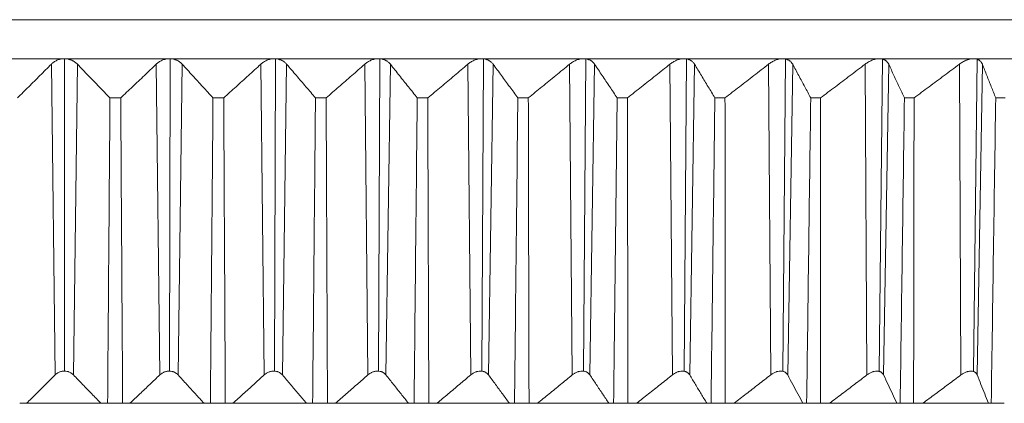
# Model space of a CAD drawing. Units: inches. Extents: x -88 to 712, y 1687 to 2987.
# Drawn here: x 117 to 143, y 1817 to 1827 of the extents above; entities that cross this region are included whole.
import ezdxf

# ---------------------------------------------------------------- set-up
doc = ezdxf.new("R2010")
doc.units = ezdxf.units.IN
doc.header["$MEASUREMENT"] = 0
doc.layers.add('1', color=7, linetype='Continuous')

msp = doc.modelspace()

# ---------------------------------------------------------------- linework, layer by layer
at = {"layer": '1', "color": 7, "linetype": 'Continuous', "lineweight": 18}
for p, q in [((169.741, 1827.203), (64.741, 1827.203)), ((117.241, 1827.203), (64.741, 1827.203)), ((169.741, 1827.203), (117.241, 1827.203)), ((115.409, 1826.186), (118.157, 1826.186)), ((117.815, 1826.044), (117.914, 1817.943)), ((118.16, 1826.186), (118.157, 1818.043)), ((118.157, 1826.186), (120.902, 1826.186)), ((118.392, 1817.943), (118.494, 1826.044)), ((120.554, 1826.044), (120.646, 1817.943)), ((120.902, 1826.186), (123.637, 1826.186)), ((120.916, 1826.185), (120.902, 1818.043)), ((121.124, 1817.943), (121.23, 1826.044)), ((123.283, 1826.044), (123.37, 1817.943)), ((123.637, 1826.186), (126.354, 1826.186)), ((123.661, 1826.185), (123.637, 1818.043)), ((123.845, 1817.943), (123.956, 1826.044)), ((125.996, 1826.044), (126.077, 1817.943)), ((126.354, 1826.186), (129.047, 1826.186)), ((126.389, 1826.184), (126.354, 1818.042)), ((126.548, 1817.943), (126.664, 1826.044)), ((128.684, 1826.044), (128.759, 1817.943)), ((129.047, 1826.186), (131.707, 1826.186)), ((129.092, 1826.183), (129.047, 1818.042)), ((129.225, 1817.943), (129.345, 1826.044)), ((131.342, 1826.044), (131.41, 1817.943)), ((131.707, 1826.186), (134.327, 1826.186)), ((131.762, 1826.182), (131.707, 1818.041)), ((131.87, 1817.943), (131.994, 1826.044)), ((133.96, 1826.044), (134.022, 1817.943)), ((134.327, 1826.186), (136.901, 1826.186)), ((134.393, 1826.18), (134.327, 1818.04)), ((134.475, 1817.943), (134.602, 1826.044)), ((136.533, 1826.044), (136.588, 1817.943)), ((136.901, 1826.186), (139.421, 1826.186)), ((136.976, 1826.178), (136.901, 1818.038)), ((137.032, 1817.943), (137.162, 1826.044)), ((139.053, 1826.044), (139.101, 1817.943)), ((139.505, 1826.175), (139.42, 1818.036)), ((139.421, 1826.186), (141.88, 1826.186)), ((139.535, 1817.943), (139.668, 1826.044)), ((141.513, 1826.044), (141.555, 1817.943)), ((141.974, 1826.172), (141.879, 1818.034)), ((144.272, 1826.186), (141.88, 1826.186)), ((141.977, 1817.943), (142.112, 1826.044)), ((119.345, 1825.168), (119.626, 1825.168)), ((122.034, 1825.168), (122.314, 1825.168)), ((124.709, 1825.168), (124.987, 1825.168)), ((127.364, 1825.168), (127.639, 1825.168)), ((129.99, 1825.168), (130.263, 1825.168)), ((132.582, 1825.168), (132.851, 1825.168)), ((135.132, 1825.168), (135.396, 1825.168)), ((137.633, 1825.168), (137.891, 1825.168)), ((140.078, 1825.168), (140.33, 1825.168)), ((142.461, 1825.168), (142.706, 1825.168)), ((117.17, 1817.203), (116.989, 1817.203)), ((119.109, 1817.203), (117.17, 1817.203)), ((119.284, 1817.203), (119.109, 1817.203)), ((119.676, 1817.203), (119.284, 1817.203)), ((119.866, 1817.203), (119.676, 1817.203)), ((121.8, 1817.203), (119.866, 1817.203)), ((121.965, 1817.203), (121.8, 1817.203)), ((122.355, 1817.203), (121.965, 1817.203)), ((122.554, 1817.203), (122.355, 1817.203)), ((124.478, 1817.203), (122.554, 1817.203)), ((124.634, 1817.203), (124.478, 1817.203)), ((125.021, 1817.203), (124.634, 1817.203)), ((125.228, 1817.203), (125.021, 1817.203)), ((127.137, 1817.203), (125.228, 1817.203)), ((127.282, 1817.203), (127.137, 1817.203)), ((127.666, 1817.203), (127.282, 1817.203)), ((127.879, 1817.203), (127.666, 1817.203)), ((129.769, 1817.203), (127.879, 1817.203)), ((129.902, 1817.203), (129.769, 1817.203)), ((130.282, 1817.203), (129.902, 1817.203)), ((130.502, 1817.203), (130.282, 1817.203)), ((132.366, 1817.203), (130.502, 1817.203)), ((132.488, 1817.203), (132.366, 1817.203)), ((132.862, 1817.203), (132.488, 1817.203)), ((133.088, 1817.203), (132.862, 1817.203)), ((134.921, 1817.203), (133.088, 1817.203)), ((135.032, 1817.203), (134.921, 1817.203)), ((135.399, 1817.203), (135.032, 1817.203)), ((135.631, 1817.203), (135.399, 1817.203)), ((137.429, 1817.203), (135.631, 1817.203)), ((137.527, 1817.203), (137.429, 1817.203)), ((137.887, 1817.203), (137.527, 1817.203)), ((138.123, 1817.203), (137.887, 1817.203)), ((139.881, 1817.203), (138.123, 1817.203)), ((139.967, 1817.203), (139.881, 1817.203)), ((140.318, 1817.203), (139.967, 1817.203)), ((140.559, 1817.203), (140.318, 1817.203)), ((142.27, 1817.203), (140.559, 1817.203)), ((142.344, 1817.203), (142.27, 1817.203)), ((142.685, 1817.203), (142.344, 1817.203))]:
    msp.add_line(p, q, dxfattribs=at)
for points in [[(116.933, 1825.168), (117.03, 1825.263), (117.224, 1825.455), (117.519, 1825.747), (117.716, 1825.944), (117.815, 1826.044)], [(118.494, 1826.044), (118.589, 1825.944), (118.78, 1825.747), (119.064, 1825.455), (119.252, 1825.263), (119.345, 1825.168)], [(119.626, 1825.168), (119.728, 1825.263), (119.933, 1825.455), (120.242, 1825.747), (120.45, 1825.944), (120.554, 1826.044)], [(121.23, 1826.044), (121.321, 1825.944), (121.5, 1825.747), (121.768, 1825.455), (121.945, 1825.263), (122.034, 1825.168)], [(122.314, 1825.168), (122.42, 1825.263), (122.634, 1825.455), (122.957, 1825.747), (123.174, 1825.944), (123.283, 1826.044)], [(123.956, 1826.044), (124.041, 1825.944), (124.209, 1825.747), (124.46, 1825.455), (124.626, 1825.263), (124.709, 1825.168)], [(124.987, 1825.168), (125.098, 1825.263), (125.32, 1825.455), (125.657, 1825.747), (125.882, 1825.944), (125.996, 1826.044)], [(126.664, 1826.044), (126.742, 1825.944), (126.899, 1825.747), (127.132, 1825.455), (127.287, 1825.263), (127.364, 1825.168)], [(127.639, 1825.168), (127.754, 1825.263), (127.985, 1825.455), (128.333, 1825.747), (128.567, 1825.944), (128.684, 1826.044)], [(129.345, 1826.044), (129.418, 1825.944), (129.562, 1825.747), (129.777, 1825.455), (129.92, 1825.263), (129.99, 1825.168)], [(130.263, 1825.168), (130.381, 1825.263), (130.619, 1825.455), (130.979, 1825.747), (131.22, 1825.944), (131.342, 1826.044)], [(131.994, 1826.044), (132.06, 1825.944), (132.192, 1825.747), (132.388, 1825.455), (132.518, 1825.263), (132.582, 1825.168)], [(132.851, 1825.168), (132.973, 1825.263), (133.218, 1825.455), (133.587, 1825.747), (133.836, 1825.944), (133.96, 1826.044)], [(134.602, 1826.044), (134.661, 1825.944), (134.78, 1825.747), (134.957, 1825.455), (135.074, 1825.263), (135.132, 1825.168)], [(135.396, 1825.168), (135.521, 1825.263), (135.772, 1825.455), (136.151, 1825.747), (136.405, 1825.944), (136.533, 1826.044)], [(137.162, 1826.044), (137.215, 1825.944), (137.321, 1825.747), (137.478, 1825.455), (137.582, 1825.263), (137.633, 1825.168)], [(137.891, 1825.168), (138.019, 1825.263), (138.275, 1825.455), (138.663, 1825.747), (138.923, 1825.944), (139.053, 1826.044)], [(139.668, 1826.044), (139.714, 1825.944), (139.806, 1825.747), (139.943, 1825.455), (140.033, 1825.263), (140.078, 1825.168)], [(140.33, 1825.168), (140.46, 1825.263), (140.721, 1825.455), (141.116, 1825.747), (141.38, 1825.944), (141.513, 1826.044)], [(142.112, 1826.044), (142.152, 1825.944), (142.229, 1825.747), (142.346, 1825.455), (142.423, 1825.263), (142.461, 1825.168)], [(119.345, 1825.168), (119.325, 1822.513), (119.304, 1819.858), (119.284, 1817.203)], [(119.676, 1817.203), (119.659, 1819.858), (119.643, 1822.513), (119.626, 1825.168)], [(122.034, 1825.168), (122.011, 1822.513), (121.988, 1819.858), (121.965, 1817.203)], [(122.355, 1817.203), (122.342, 1819.858), (122.328, 1822.513), (122.314, 1825.168)], [(124.709, 1825.168), (124.684, 1822.513), (124.659, 1819.858), (124.634, 1817.203)], [(125.021, 1817.203), (125.01, 1819.858), (124.998, 1822.513), (124.987, 1825.168)], [(127.364, 1825.168), (127.336, 1822.513), (127.309, 1819.858), (127.282, 1817.203)], [(127.666, 1817.203), (127.657, 1819.858), (127.648, 1822.513), (127.639, 1825.168)], [(129.99, 1825.168), (129.961, 1822.513), (129.932, 1819.858), (129.902, 1817.203)], [(130.282, 1817.203), (130.275, 1819.858), (130.269, 1822.513), (130.263, 1825.168)], [(132.582, 1825.168), (132.551, 1822.513), (132.519, 1819.858), (132.488, 1817.203)], [(132.862, 1817.203), (132.858, 1819.858), (132.854, 1822.513), (132.851, 1825.168)], [(135.132, 1825.168), (135.099, 1822.513), (135.065, 1819.858), (135.032, 1817.203)], [(135.399, 1817.203), (135.398, 1819.858), (135.397, 1822.513), (135.396, 1825.168)], [(137.633, 1825.168), (137.598, 1822.513), (137.563, 1819.858), (137.527, 1817.203)], [(137.887, 1817.203), (137.888, 1819.858), (137.89, 1822.513), (137.891, 1825.168)], [(140.078, 1825.168), (140.041, 1822.513), (140.004, 1819.858), (139.967, 1817.203)], [(140.318, 1817.203), (140.322, 1819.858), (140.326, 1822.513), (140.33, 1825.168)], [(142.461, 1825.168), (142.422, 1822.513), (142.383, 1819.858), (142.344, 1817.203)], [(117.914, 1817.943), (117.83, 1817.86), (117.664, 1817.693), (117.416, 1817.447), (117.252, 1817.284), (117.17, 1817.203)], [(119.109, 1817.203), (119.03, 1817.284), (118.872, 1817.447), (118.633, 1817.693), (118.472, 1817.86), (118.392, 1817.943)], [(120.646, 1817.943), (120.559, 1817.86), (120.384, 1817.693), (120.124, 1817.447), (119.952, 1817.284), (119.866, 1817.203)], [(121.8, 1817.203), (121.725, 1817.284), (121.576, 1817.447), (121.351, 1817.693), (121.2, 1817.86), (121.124, 1817.943)], [(123.37, 1817.943), (123.278, 1817.86), (123.096, 1817.693), (122.824, 1817.447), (122.644, 1817.284), (122.554, 1817.203)], [(124.478, 1817.203), (124.409, 1817.284), (124.269, 1817.447), (124.058, 1817.693), (123.916, 1817.86), (123.845, 1817.943)], [(126.077, 1817.943), (125.982, 1817.86), (125.792, 1817.693), (125.509, 1817.447), (125.321, 1817.284), (125.228, 1817.203)], [(127.137, 1817.203), (127.072, 1817.284), (126.942, 1817.447), (126.746, 1817.693), (126.614, 1817.86), (126.548, 1817.943)], [(128.759, 1817.943), (128.661, 1817.86), (128.464, 1817.693), (128.171, 1817.447), (127.976, 1817.284), (127.879, 1817.203)], [(129.769, 1817.203), (129.709, 1817.284), (129.589, 1817.447), (129.408, 1817.693), (129.286, 1817.86), (129.225, 1817.943)], [(131.41, 1817.943), (131.308, 1817.86), (131.105, 1817.693), (130.803, 1817.447), (130.602, 1817.284), (130.502, 1817.203)], [(132.366, 1817.203), (132.311, 1817.284), (132.202, 1817.447), (132.036, 1817.693), (131.926, 1817.86), (131.87, 1817.943)], [(134.022, 1817.943), (133.918, 1817.86), (133.709, 1817.693), (133.397, 1817.447), (133.191, 1817.284), (133.088, 1817.203)], [(134.921, 1817.203), (134.872, 1817.284), (134.774, 1817.447), (134.625, 1817.693), (134.525, 1817.86), (134.475, 1817.943)], [(136.588, 1817.943), (136.481, 1817.86), (136.267, 1817.693), (135.948, 1817.447), (135.737, 1817.284), (135.631, 1817.203)], [(137.429, 1817.203), (137.385, 1817.284), (137.297, 1817.447), (137.165, 1817.693), (137.077, 1817.86), (137.032, 1817.943)], [(139.101, 1817.943), (138.992, 1817.86), (138.773, 1817.693), (138.447, 1817.447), (138.231, 1817.284), (138.123, 1817.203)], [(139.881, 1817.203), (139.843, 1817.284), (139.766, 1817.447), (139.651, 1817.693), (139.574, 1817.86), (139.535, 1817.943)], [(141.555, 1817.943), (141.443, 1817.86), (141.22, 1817.693), (140.888, 1817.447), (140.668, 1817.284), (140.559, 1817.203)], [(142.27, 1817.203), (142.238, 1817.284), (142.173, 1817.447), (142.076, 1817.693), (142.01, 1817.86), (141.977, 1817.943)]]:
    msp.add_open_spline(points, degree=3, dxfattribs=at)
for points, knots in [([(118.156, 1826.186), (118.122, 1826.185), (118.088, 1826.182), (118.039, 1826.171), (118.023, 1826.167), (117.992, 1826.157), (117.977, 1826.151), (117.948, 1826.138), (117.934, 1826.131), (117.907, 1826.116), (117.894, 1826.108), (117.857, 1826.082), (117.835, 1826.064), (117.815, 1826.044)], [0, 0, 0, 0, 0.25, 0.25, 0.375, 0.375, 0.5, 0.5, 0.625, 0.625, 0.75, 0.75, 1, 1, 1, 1]), ([(118.494, 1826.044), (118.474, 1826.064), (118.453, 1826.082), (118.417, 1826.108), (118.405, 1826.116), (118.385, 1826.127), (118.378, 1826.131), (118.364, 1826.138), (118.343, 1826.148), (118.321, 1826.157), (118.298, 1826.164), (118.29, 1826.167), (118.274, 1826.171), (118.266, 1826.173), (118.225, 1826.182), (118.191, 1826.186), (118.157, 1826.186)], [0, 0, 0, 0, 0.25, 0.25, 0.375, 0.375, 0.4375, 0.4375, 0.5, 0.625, 0.625, 0.6875, 0.6875, 0.75, 0.75, 1, 1, 1, 1]), ([(120.901, 1826.186), (120.867, 1826.185), (120.833, 1826.182), (120.784, 1826.171), (120.767, 1826.167), (120.736, 1826.157), (120.72, 1826.151), (120.691, 1826.138), (120.676, 1826.131), (120.649, 1826.116), (120.635, 1826.108), (120.597, 1826.082), (120.575, 1826.064), (120.554, 1826.044)], [0, 0, 0, 0, 0.25, 0.25, 0.375, 0.375, 0.5, 0.5, 0.625, 0.625, 0.75, 0.75, 1, 1, 1, 1]), ([(121.23, 1826.044), (121.212, 1826.064), (121.192, 1826.082), (121.158, 1826.108), (121.146, 1826.116), (121.126, 1826.127), (121.12, 1826.131), (121.106, 1826.138), (121.086, 1826.148), (121.064, 1826.157), (121.041, 1826.164), (121.034, 1826.167), (121.018, 1826.171), (121.01, 1826.173), (120.97, 1826.182), (120.936, 1826.186), (120.902, 1826.186)], [0, 0, 0, 0, 0.25, 0.25, 0.375, 0.375, 0.4375, 0.4375, 0.5, 0.625, 0.625, 0.6875, 0.6875, 0.75, 0.75, 1, 1, 1, 1]), ([(123.636, 1826.186), (123.602, 1826.185), (123.568, 1826.182), (123.518, 1826.171), (123.502, 1826.167), (123.47, 1826.157), (123.454, 1826.151), (123.424, 1826.138), (123.41, 1826.131), (123.381, 1826.116), (123.368, 1826.108), (123.329, 1826.082), (123.305, 1826.064), (123.283, 1826.044)], [0, 0, 0, 0, 0.25, 0.25, 0.375, 0.375, 0.5, 0.5, 0.625, 0.625, 0.75, 0.75, 1, 1, 1, 1]), ([(123.956, 1826.044), (123.939, 1826.064), (123.92, 1826.082), (123.887, 1826.108), (123.876, 1826.116), (123.857, 1826.127), (123.851, 1826.131), (123.838, 1826.138), (123.818, 1826.148), (123.797, 1826.157), (123.775, 1826.164), (123.767, 1826.167), (123.752, 1826.171), (123.744, 1826.173), (123.704, 1826.182), (123.671, 1826.186), (123.637, 1826.186)], [0, 0, 0, 0, 0.25, 0.25, 0.375, 0.375, 0.4375, 0.4375, 0.5, 0.625, 0.625, 0.6875, 0.6875, 0.75, 0.75, 1, 1, 1, 1]), ([(126.354, 1826.186), (126.32, 1826.185), (126.286, 1826.182), (126.236, 1826.171), (126.219, 1826.167), (126.187, 1826.157), (126.171, 1826.151), (126.141, 1826.138), (126.126, 1826.131), (126.097, 1826.116), (126.083, 1826.108), (126.043, 1826.082), (126.018, 1826.064), (125.996, 1826.044)], [0, 0, 0, 0, 0.25, 0.25, 0.375, 0.375, 0.5, 0.5, 0.625, 0.625, 0.75, 0.75, 1, 1, 1, 1]), ([(126.664, 1826.044), (126.648, 1826.064), (126.63, 1826.082), (126.599, 1826.108), (126.588, 1826.116), (126.57, 1826.127), (126.564, 1826.131), (126.551, 1826.138), (126.532, 1826.148), (126.511, 1826.157), (126.49, 1826.164), (126.483, 1826.167), (126.468, 1826.171), (126.46, 1826.173), (126.421, 1826.182), (126.388, 1826.186), (126.354, 1826.186)], [0, 0, 0, 0, 0.25, 0.25, 0.375, 0.375, 0.4375, 0.4375, 0.5, 0.625, 0.625, 0.6875, 0.6875, 0.75, 0.75, 1, 1, 1, 1]), ([(129.046, 1826.186), (129.013, 1826.185), (128.979, 1826.182), (128.929, 1826.171), (128.912, 1826.167), (128.88, 1826.157), (128.864, 1826.151), (128.833, 1826.138), (128.818, 1826.131), (128.788, 1826.116), (128.774, 1826.108), (128.733, 1826.082), (128.708, 1826.064), (128.684, 1826.044)], [0, 0, 0, 0, 0.25, 0.25, 0.375, 0.375, 0.5, 0.5, 0.625, 0.625, 0.75, 0.75, 1, 1, 1, 1]), ([(129.345, 1826.044), (129.331, 1826.064), (129.314, 1826.082), (129.284, 1826.108), (129.274, 1826.116), (129.257, 1826.127), (129.251, 1826.131), (129.239, 1826.138), (129.221, 1826.148), (129.201, 1826.157), (129.18, 1826.164), (129.173, 1826.167), (129.158, 1826.171), (129.151, 1826.173), (129.112, 1826.182), (129.08, 1826.186), (129.047, 1826.186)], [0, 0, 0, 0, 0.25, 0.25, 0.375, 0.375, 0.4375, 0.4375, 0.5, 0.625, 0.625, 0.6875, 0.6875, 0.75, 0.75, 1, 1, 1, 1]), ([(131.706, 1826.186), (131.673, 1826.185), (131.64, 1826.182), (131.59, 1826.171), (131.573, 1826.167), (131.541, 1826.157), (131.525, 1826.151), (131.493, 1826.138), (131.478, 1826.131), (131.448, 1826.116), (131.434, 1826.108), (131.392, 1826.082), (131.366, 1826.064), (131.342, 1826.044)], [0, 0, 0, 0, 0.25, 0.25, 0.375, 0.375, 0.5, 0.5, 0.625, 0.625, 0.75, 0.75, 1, 1, 1, 1]), ([(131.994, 1826.044), (131.981, 1826.064), (131.965, 1826.082), (131.937, 1826.108), (131.927, 1826.116), (131.911, 1826.127), (131.905, 1826.131), (131.894, 1826.138), (131.876, 1826.148), (131.857, 1826.157), (131.837, 1826.164), (131.83, 1826.167), (131.816, 1826.171), (131.809, 1826.173), (131.771, 1826.182), (131.74, 1826.186), (131.707, 1826.186)], [0, 0, 0, 0, 0.25, 0.25, 0.375, 0.375, 0.4375, 0.4375, 0.5, 0.625, 0.625, 0.6875, 0.6875, 0.75, 0.75, 1, 1, 1, 1]), ([(134.327, 1826.186), (134.294, 1826.185), (134.261, 1826.182), (134.212, 1826.171), (134.195, 1826.167), (134.162, 1826.157), (134.146, 1826.151), (134.115, 1826.138), (134.099, 1826.131), (134.069, 1826.116), (134.054, 1826.108), (134.012, 1826.082), (133.985, 1826.064), (133.96, 1826.044)], [0, 0, 0, 0, 0.25, 0.25, 0.375, 0.375, 0.5, 0.5, 0.625, 0.625, 0.75, 0.75, 1, 1, 1, 1]), ([(134.602, 1826.044), (134.59, 1826.064), (134.575, 1826.082), (134.55, 1826.108), (134.54, 1826.116), (134.525, 1826.127), (134.52, 1826.131), (134.509, 1826.138), (134.492, 1826.148), (134.474, 1826.157), (134.454, 1826.164), (134.448, 1826.167), (134.434, 1826.171), (134.427, 1826.173), (134.391, 1826.182), (134.36, 1826.186), (134.327, 1826.186)], [0, 0, 0, 0, 0.25, 0.25, 0.375, 0.375, 0.4375, 0.4375, 0.5, 0.625, 0.625, 0.6875, 0.6875, 0.75, 0.75, 1, 1, 1, 1]), ([(136.901, 1826.186), (136.869, 1826.185), (136.836, 1826.182), (136.787, 1826.171), (136.77, 1826.167), (136.737, 1826.157), (136.721, 1826.151), (136.69, 1826.138), (136.674, 1826.131), (136.644, 1826.116), (136.629, 1826.108), (136.586, 1826.082), (136.559, 1826.064), (136.533, 1826.044)], [0, 0, 0, 0, 0.25, 0.25, 0.375, 0.375, 0.5, 0.5, 0.625, 0.625, 0.75, 0.75, 1, 1, 1, 1]), ([(137.162, 1826.044), (137.152, 1826.064), (137.138, 1826.082), (137.115, 1826.108), (137.106, 1826.116), (137.092, 1826.127), (137.087, 1826.131), (137.076, 1826.138), (137.06, 1826.148), (137.043, 1826.157), (137.024, 1826.164), (137.018, 1826.167), (137.005, 1826.171), (136.998, 1826.173), (136.963, 1826.182), (136.933, 1826.186), (136.901, 1826.186)], [0, 0, 0, 0, 0.25, 0.25, 0.375, 0.375, 0.4375, 0.4375, 0.5, 0.625, 0.625, 0.6875, 0.6875, 0.75, 0.75, 1, 1, 1, 1]), ([(139.42, 1826.186), (139.389, 1826.185), (139.357, 1826.182), (139.308, 1826.171), (139.292, 1826.167), (139.259, 1826.157), (139.243, 1826.151), (139.212, 1826.138), (139.196, 1826.131), (139.165, 1826.116), (139.15, 1826.108), (139.107, 1826.082), (139.079, 1826.064), (139.053, 1826.044)], [0, 0, 0, 0, 0.25, 0.25, 0.375, 0.375, 0.5, 0.5, 0.625, 0.625, 0.75, 0.75, 1, 1, 1, 1]), ([(139.668, 1826.044), (139.659, 1826.064), (139.647, 1826.082), (139.625, 1826.108), (139.617, 1826.116), (139.604, 1826.127), (139.599, 1826.131), (139.589, 1826.138), (139.574, 1826.148), (139.558, 1826.157), (139.54, 1826.164), (139.534, 1826.167), (139.521, 1826.171), (139.515, 1826.173), (139.481, 1826.182), (139.452, 1826.186), (139.421, 1826.186)], [0, 0, 0, 0, 0.25, 0.25, 0.375, 0.375, 0.4375, 0.4375, 0.5, 0.625, 0.625, 0.6875, 0.6875, 0.75, 0.75, 1, 1, 1, 1]), ([(141.513, 1826.044), (141.54, 1826.064), (141.568, 1826.082), (141.612, 1826.108), (141.627, 1826.116), (141.65, 1826.127), (141.658, 1826.131), (141.674, 1826.138), (141.697, 1826.148), (141.721, 1826.157), (141.745, 1826.164), (141.753, 1826.167), (141.769, 1826.171), (141.778, 1826.173), (141.818, 1826.182), (141.85, 1826.186), (141.88, 1826.186)], [0, 0, 0, 0, 0.25, 0.25, 0.375, 0.375, 0.4375, 0.4375, 0.5, 0.625, 0.625, 0.6875, 0.6875, 0.75, 0.75, 1, 1, 1, 1]), ([(142.112, 1826.044), (142.105, 1826.064), (142.094, 1826.082), (142.074, 1826.107), (142.067, 1826.116), (142.055, 1826.127), (142.05, 1826.131), (142.041, 1826.138), (142.027, 1826.148), (142.012, 1826.156), (141.995, 1826.164), (141.989, 1826.166), (141.977, 1826.171), (141.971, 1826.173), (141.939, 1826.182), (141.911, 1826.186), (141.88, 1826.186)], [0, 0, 0, 0, 0.25, 0.25, 0.375, 0.375, 0.4375, 0.4375, 0.5, 0.625, 0.625, 0.6875, 0.6875, 0.75, 0.75, 1, 1, 1, 1]), ([(118.392, 1817.943), (118.378, 1817.957), (118.363, 1817.97), (118.338, 1817.988), (118.329, 1817.994), (118.311, 1818.005), (118.301, 1818.01), (118.281, 1818.019), (118.27, 1818.023), (118.254, 1818.028), (118.249, 1818.03), (118.237, 1818.033), (118.232, 1818.034), (118.203, 1818.041), (118.179, 1818.043), (118.143, 1818.043), (118.131, 1818.043), (118.107, 1818.04), (118.095, 1818.038), (118.072, 1818.033), (118.06, 1818.03), (118.038, 1818.023), (118.028, 1818.019), (118.007, 1818.01), (117.997, 1818.005), (117.978, 1817.994), (117.969, 1817.988), (117.943, 1817.97), (117.928, 1817.957), (117.914, 1817.943)], [0, 0, 0, 0, 0.125, 0.125, 0.1875, 0.1875, 0.25, 0.25, 0.3125, 0.3125, 0.34375, 0.34375, 0.375, 0.375, 0.5, 0.5, 0.5625, 0.5625, 0.625, 0.625, 0.6875, 0.6875, 0.75, 0.75, 0.8125, 0.8125, 0.875, 0.875, 1, 1, 1, 1]), ([(121.124, 1817.943), (121.111, 1817.957), (121.097, 1817.97), (121.073, 1817.988), (121.064, 1817.994), (121.046, 1818.005), (121.036, 1818.01), (121.017, 1818.019), (121.007, 1818.023), (120.991, 1818.028), (120.985, 1818.03), (120.974, 1818.033), (120.969, 1818.034), (120.94, 1818.041), (120.917, 1818.043), (120.881, 1818.043), (120.868, 1818.043), (120.844, 1818.04), (120.832, 1818.038), (120.809, 1818.033), (120.798, 1818.03), (120.775, 1818.023), (120.764, 1818.019), (120.743, 1818.01), (120.733, 1818.005), (120.713, 1817.994), (120.704, 1817.988), (120.677, 1817.97), (120.661, 1817.957), (120.646, 1817.943)], [0, 0, 0, 0, 0.125, 0.125, 0.1875, 0.1875, 0.25, 0.25, 0.3125, 0.3125, 0.34375, 0.34375, 0.375, 0.375, 0.5, 0.5, 0.5625, 0.5625, 0.625, 0.625, 0.6875, 0.6875, 0.75, 0.75, 0.8125, 0.8125, 0.875, 0.875, 1, 1, 1, 1]), ([(123.845, 1817.943), (123.833, 1817.957), (123.819, 1817.97), (123.796, 1817.988), (123.788, 1817.994), (123.771, 1818.005), (123.762, 1818.01), (123.742, 1818.019), (123.733, 1818.023), (123.717, 1818.028), (123.712, 1818.03), (123.701, 1818.033), (123.695, 1818.034), (123.667, 1818.041), (123.644, 1818.043), (123.608, 1818.043), (123.596, 1818.043), (123.572, 1818.04), (123.56, 1818.038), (123.537, 1818.033), (123.525, 1818.03), (123.502, 1818.023), (123.491, 1818.019), (123.47, 1818.01), (123.459, 1818.005), (123.439, 1817.994), (123.43, 1817.988), (123.402, 1817.97), (123.385, 1817.957), (123.37, 1817.943)], [0, 0, 0, 0, 0.125, 0.125, 0.1875, 0.1875, 0.25, 0.25, 0.3125, 0.3125, 0.34375, 0.34375, 0.375, 0.375, 0.5, 0.5, 0.5625, 0.5625, 0.625, 0.625, 0.6875, 0.6875, 0.75, 0.75, 0.8125, 0.8125, 0.875, 0.875, 1, 1, 1, 1]), ([(126.548, 1817.943), (126.537, 1817.957), (126.524, 1817.97), (126.502, 1817.988), (126.494, 1817.994), (126.478, 1818.005), (126.469, 1818.01), (126.45, 1818.019), (126.441, 1818.023), (126.426, 1818.028), (126.42, 1818.03), (126.41, 1818.033), (126.404, 1818.034), (126.377, 1818.041), (126.354, 1818.043), (126.318, 1818.043), (126.306, 1818.043), (126.282, 1818.04), (126.27, 1818.038), (126.247, 1818.033), (126.235, 1818.03), (126.212, 1818.023), (126.201, 1818.019), (126.179, 1818.01), (126.169, 1818.005), (126.148, 1817.994), (126.138, 1817.988), (126.11, 1817.97), (126.093, 1817.957), (126.077, 1817.943)], [0, 0, 0, 0, 0.125, 0.125, 0.1875, 0.1875, 0.25, 0.25, 0.3125, 0.3125, 0.34375, 0.34375, 0.375, 0.375, 0.5, 0.5, 0.5625, 0.5625, 0.625, 0.625, 0.6875, 0.6875, 0.75, 0.75, 0.8125, 0.8125, 0.875, 0.875, 1, 1, 1, 1]), ([(128.759, 1817.943), (128.776, 1817.957), (128.794, 1817.97), (128.823, 1817.988), (128.833, 1817.994), (128.853, 1818.005), (128.864, 1818.01), (128.886, 1818.019), (128.897, 1818.023), (128.914, 1818.028), (128.92, 1818.03), (128.932, 1818.033), (128.938, 1818.034), (128.967, 1818.041), (128.991, 1818.043), (129.026, 1818.043), (129.038, 1818.043), (129.061, 1818.04), (129.072, 1818.038), (129.093, 1818.033), (129.104, 1818.03), (129.123, 1818.023), (129.133, 1818.019), (129.151, 1818.01), (129.159, 1818.005), (129.175, 1817.994), (129.182, 1817.988), (129.203, 1817.97), (129.215, 1817.957), (129.225, 1817.943)], [0, 0, 0, 0, 0.125, 0.125, 0.1875, 0.1875, 0.25, 0.25, 0.3125, 0.3125, 0.34375, 0.34375, 0.375, 0.375, 0.5, 0.5, 0.5625, 0.5625, 0.625, 0.625, 0.6875, 0.6875, 0.75, 0.75, 0.8125, 0.8125, 0.875, 0.875, 1, 1, 1, 1]), ([(131.41, 1817.943), (131.427, 1817.957), (131.446, 1817.97), (131.475, 1817.988), (131.485, 1817.994), (131.506, 1818.005), (131.517, 1818.01), (131.539, 1818.019), (131.551, 1818.023), (131.568, 1818.028), (131.574, 1818.03), (131.585, 1818.033), (131.591, 1818.034), (131.621, 1818.041), (131.644, 1818.043), (131.679, 1818.043), (131.691, 1818.043), (131.713, 1818.04), (131.724, 1818.038), (131.744, 1818.033), (131.755, 1818.03), (131.774, 1818.023), (131.783, 1818.019), (131.8, 1818.01), (131.808, 1818.005), (131.823, 1817.994), (131.83, 1817.988), (131.85, 1817.97), (131.861, 1817.957), (131.87, 1817.943)], [0, 0, 0, 0, 0.125, 0.125, 0.1875, 0.1875, 0.25, 0.25, 0.3125, 0.3125, 0.34375, 0.34375, 0.375, 0.375, 0.5, 0.5, 0.5625, 0.5625, 0.625, 0.625, 0.6875, 0.6875, 0.75, 0.75, 0.8125, 0.8125, 0.875, 0.875, 1, 1, 1, 1]), ([(134.022, 1817.943), (134.04, 1817.957), (134.059, 1817.97), (134.089, 1817.988), (134.099, 1817.994), (134.12, 1818.005), (134.131, 1818.01), (134.153, 1818.019), (134.165, 1818.023), (134.182, 1818.028), (134.188, 1818.03), (134.199, 1818.033), (134.205, 1818.034), (134.235, 1818.041), (134.258, 1818.043), (134.292, 1818.043), (134.304, 1818.043), (134.325, 1818.04), (134.336, 1818.038), (134.356, 1818.033), (134.366, 1818.03), (134.384, 1818.023), (134.393, 1818.019), (134.409, 1818.01), (134.417, 1818.005), (134.431, 1817.994), (134.438, 1817.988), (134.456, 1817.97), (134.466, 1817.957), (134.475, 1817.943)], [0, 0, 0, 0, 0.125, 0.125, 0.1875, 0.1875, 0.25, 0.25, 0.3125, 0.3125, 0.34375, 0.34375, 0.375, 0.375, 0.5, 0.5, 0.5625, 0.5625, 0.625, 0.625, 0.6875, 0.6875, 0.75, 0.75, 0.8125, 0.8125, 0.875, 0.875, 1, 1, 1, 1]), ([(136.588, 1817.943), (136.606, 1817.957), (136.626, 1817.97), (136.656, 1817.988), (136.666, 1817.994), (136.688, 1818.005), (136.699, 1818.01), (136.721, 1818.019), (136.733, 1818.023), (136.75, 1818.028), (136.756, 1818.03), (136.767, 1818.033), (136.773, 1818.034), (136.802, 1818.041), (136.825, 1818.043), (136.859, 1818.043), (136.87, 1818.043), (136.891, 1818.04), (136.901, 1818.038), (136.921, 1818.033), (136.93, 1818.03), (136.948, 1818.023), (136.956, 1818.019), (136.972, 1818.01), (136.979, 1818.005), (136.992, 1817.994), (136.998, 1817.988), (137.015, 1817.97), (137.025, 1817.957), (137.032, 1817.943)], [0, 0, 0, 0, 0.125, 0.125, 0.1875, 0.1875, 0.25, 0.25, 0.3125, 0.3125, 0.34375, 0.34375, 0.375, 0.375, 0.5, 0.5, 0.5625, 0.5625, 0.625, 0.625, 0.6875, 0.6875, 0.75, 0.75, 0.8125, 0.8125, 0.875, 0.875, 1, 1, 1, 1]), ([(139.101, 1817.943), (139.12, 1817.957), (139.139, 1817.97), (139.17, 1817.988), (139.181, 1817.994), (139.202, 1818.005), (139.213, 1818.01), (139.236, 1818.019), (139.247, 1818.023), (139.264, 1818.028), (139.27, 1818.03), (139.281, 1818.033), (139.287, 1818.034), (139.316, 1818.041), (139.339, 1818.043), (139.371, 1818.043), (139.382, 1818.043), (139.403, 1818.04), (139.413, 1818.038), (139.431, 1818.033), (139.44, 1818.03), (139.457, 1818.023), (139.465, 1818.019), (139.48, 1818.01), (139.487, 1818.005), (139.499, 1817.994), (139.505, 1817.988), (139.52, 1817.97), (139.529, 1817.957), (139.535, 1817.943)], [0, 0, 0, 0, 0.125, 0.125, 0.1875, 0.1875, 0.25, 0.25, 0.3125, 0.3125, 0.34375, 0.34375, 0.375, 0.375, 0.5, 0.5, 0.5625, 0.5625, 0.625, 0.625, 0.6875, 0.6875, 0.75, 0.75, 0.8125, 0.8125, 0.875, 0.875, 1, 1, 1, 1]), ([(141.555, 1817.943), (141.573, 1817.957), (141.593, 1817.97), (141.624, 1817.988), (141.635, 1817.994), (141.656, 1818.005), (141.668, 1818.01), (141.69, 1818.019), (141.701, 1818.023), (141.718, 1818.028), (141.724, 1818.03), (141.735, 1818.033), (141.741, 1818.034), (141.769, 1818.041), (141.792, 1818.043), (141.824, 1818.043), (141.834, 1818.043), (141.854, 1818.04), (141.863, 1818.038), (141.881, 1818.033), (141.89, 1818.03), (141.906, 1818.023), (141.913, 1818.019), (141.927, 1818.01), (141.933, 1818.005), (141.945, 1817.994), (141.95, 1817.988), (141.964, 1817.97), (141.972, 1817.957), (141.977, 1817.943)], [0, 0, 0, 0, 0.125, 0.125, 0.1875, 0.1875, 0.25, 0.25, 0.3125, 0.3125, 0.34375, 0.34375, 0.375, 0.375, 0.5, 0.5, 0.5625, 0.5625, 0.625, 0.625, 0.6875, 0.6875, 0.75, 0.75, 0.8125, 0.8125, 0.875, 0.875, 1, 1, 1, 1])]:
    msp.add_open_spline(points, degree=3, knots=knots, dxfattribs=at)

doc.saveas('drawing.dxf')
